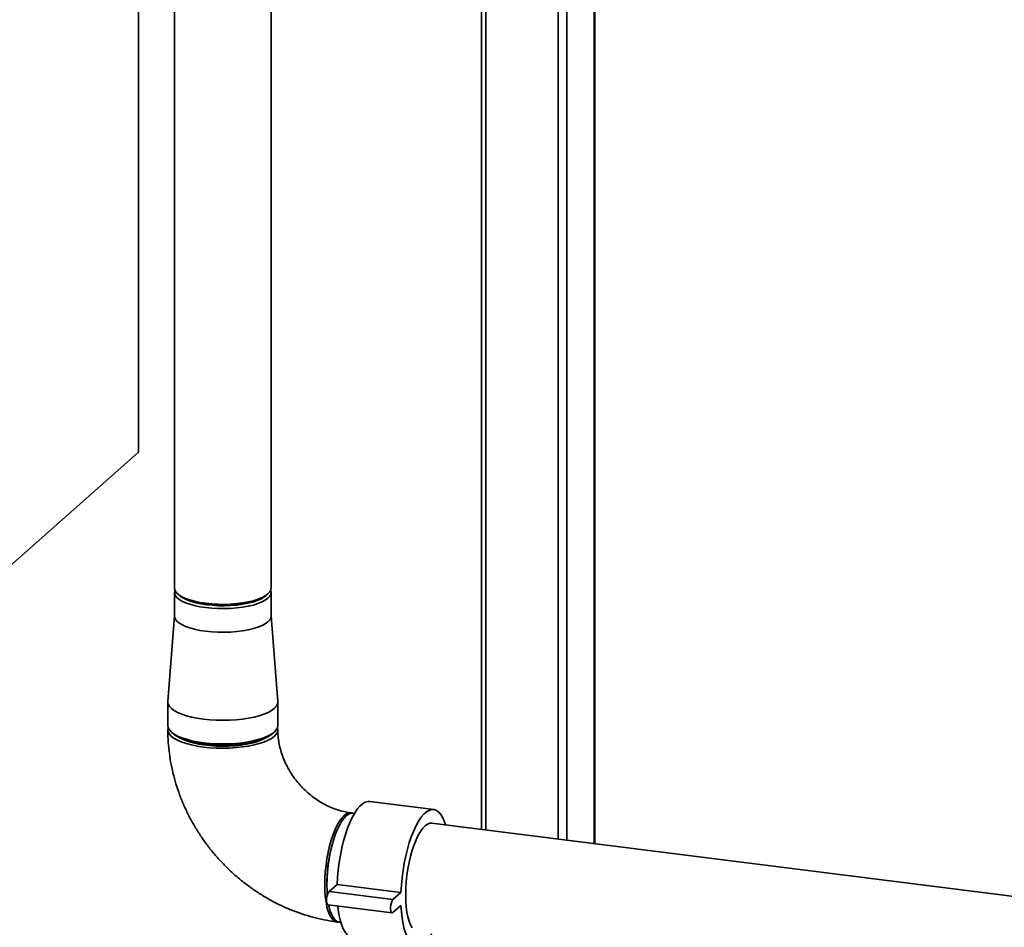
# Paper-space layout 'Blatt1' of a CAD drawing. Units: millimetres. Extents: x 0 to 5940, y 0 to 4200.
# Drawn here: x 4454 to 4886, y 1669 to 2068 of the extents above; entities that cross this region are included whole.
import ezdxf

# ---------------------------------------------------------------- set-up
doc = ezdxf.new("R2010")
doc.units = ezdxf.units.MM
doc.header["$LTSCALE"] = 10

psp = doc.layouts.new('Blatt1')

# ---------------------------------------------------------------- linework, layer by layer
at = {"color": 7, "linetype": 'Continuous', "lineweight": 35}
for p, q in [((4505.84, 1877.62), (4505.84, 2323.32)), ((4656.37, 2283.61), (4656.37, 1711.9)), ((4658.31, 2282.67), (4658.31, 1711.65)), ((4690.11, 2257.14), (4690.11, 1707.64)), ((4693.98, 2256.69), (4693.98, 1707.16)), ((4521.61, 2239.79), (4521.61, 1817.83)), ((4564.01, 1817.83), (4564.01, 2239.79)), ((4706, 2223.47), (4706, 1705.64)), ((4706.2, 1705.62), (4706.2, 2223.44)), ((4443.97, 1823.05), (4505.84, 1877.62)), ((4521.61, 1815.94), (4521.61, 1805.57)), ((4564.01, 1805.57), (4564.01, 1815.94)), ((4534.83, 1811.28), (4534.49, 1811.23)), ((4551.13, 1811.23), (4550.79, 1811.28)), ((4521.61, 1805.66), (4518.67, 1768.07)), ((4566.95, 1768.07), (4564.01, 1805.66)), ((4518.66, 1767.86), (4518.66, 1757.49)), ((4566.96, 1757.49), (4566.96, 1767.86)), ((4520.22, 1754.64), (4521.16, 1753.82)), ((4564.46, 1753.82), (4565.4, 1754.64)), ((4635.44, 1720.58), (4607.38, 1724.12)), ((4600.66, 1718.91), (4600.08, 1718.99)), ((4898.09, 1681.44), (4634.69, 1714.63)), ((4593.01, 1687.68), (4589.47, 1684.56)), ((4621.07, 1684.14), (4593.01, 1687.68)), ((4617.53, 1681.02), (4589.47, 1684.56)), ((4621.07, 1684.14), (4617.53, 1681.02)), ((4589.09, 1678.75), (4617.16, 1675.22)), ((4617.53, 1675.37), (4621.07, 1678.48)), ((4594.05, 1671.07), (4594.62, 1670.99))]:
    psp.add_line(p, q, dxfattribs=at)
at = {"color": 7, "linetype": 'Continuous', "lineweight": 35, "flags": 128}
for points in [[(4564.01, 1817.83), (4563.9, 1817.12), (4563.45, 1816.21), (4562.64, 1815.33), (4561.49, 1814.49), (4560.03, 1813.7), (4558.26, 1812.99), (4556.24, 1812.36), (4553.98, 1811.82), (4551.53, 1811.39), (4548.94, 1811.06), (4546.23, 1810.85), (4543.47, 1810.76), (4540.7, 1810.8), (4537.97, 1810.95), (4535.31, 1811.22), (4532.79, 1811.6), (4530.44, 1812.09), (4528.3, 1812.68), (4526.4, 1813.35), (4524.79, 1814.1), (4523.49, 1814.92), (4522.51, 1815.79), (4521.89, 1816.69), (4521.62, 1817.61), (4521.61, 1817.83)], [(4535.31, 1809.33), (4532.79, 1809.71), (4530.44, 1810.2), (4528.3, 1810.79), (4526.4, 1811.47), (4524.79, 1812.22), (4523.49, 1813.03), (4522.51, 1813.9), (4521.89, 1814.8), (4521.62, 1815.72), (4521.71, 1816.64), (4521.8, 1816.88)], [(4563.82, 1816.88), (4564, 1816.16), (4563.9, 1815.24), (4563.45, 1814.33), (4562.64, 1813.44), (4561.49, 1812.6), (4560.03, 1811.82), (4558.26, 1811.1), (4556.24, 1810.47), (4553.98, 1809.94), (4551.53, 1809.5), (4548.94, 1809.18), (4546.23, 1808.97), (4543.47, 1808.88), (4540.7, 1808.91), (4537.97, 1809.06), (4535.31, 1809.33)], [(4523.49, 1814.92), (4524.26, 1814.22), (4525.49, 1813.42), (4527.04, 1812.68), (4528.86, 1812.02), (4530.93, 1811.44), (4533.21, 1810.96), (4535.67, 1810.59)], [(4535.67, 1810.59), (4538.25, 1810.33), (4540.91, 1810.18), (4543.61, 1810.16), (4546.29, 1810.25), (4548.92, 1810.47), (4551.43, 1810.79), (4553.79, 1811.23), (4555.95, 1811.77), (4557.88, 1812.4), (4559.53, 1813.11), (4560.9, 1813.89), (4561.93, 1814.72), (4562.13, 1814.92)], [(4521.61, 1805.57), (4521.62, 1805.35), (4521.89, 1804.43), (4522.51, 1803.53), (4523.49, 1802.66), (4524.79, 1801.85), (4526.4, 1801.1), (4528.3, 1800.42), (4530.44, 1799.83), (4532.79, 1799.34), (4535.31, 1798.96), (4537.97, 1798.69), (4540.7, 1798.54), (4543.47, 1798.51), (4546.23, 1798.6), (4548.94, 1798.81), (4551.53, 1799.13), (4553.98, 1799.56), (4556.24, 1800.1), (4558.26, 1800.73), (4560.03, 1801.45), (4561.49, 1802.23), (4562.64, 1803.07), (4563.45, 1803.96), (4563.9, 1804.87), (4564.01, 1805.57)], [(4518.67, 1768.07), (4518.66, 1767.85), (4518.84, 1766.88), (4519.37, 1765.92), (4520.24, 1765), (4521.44, 1764.11), (4522.95, 1763.28), (4524.75, 1762.51), (4526.82, 1761.83), (4529.11, 1761.23), (4531.61, 1760.73), (4534.27, 1760.33), (4537.06, 1760.04), (4539.93, 1759.87), (4542.84, 1759.81), (4545.75, 1759.87), (4548.62, 1760.04), (4551.4, 1760.33), (4554.06, 1760.73), (4556.55, 1761.24), (4558.84, 1761.84), (4560.9, 1762.53), (4562.7, 1763.29), (4564.21, 1764.13), (4565.4, 1765.01), (4566.26, 1765.94), (4566.79, 1766.9), (4566.96, 1767.87), (4566.95, 1768.07)], [(4518.66, 1757.49), (4518.66, 1757.48), (4518.84, 1756.51), (4519.37, 1755.55), (4520.24, 1754.62), (4521.44, 1753.74), (4522.95, 1752.91), (4524.75, 1752.14), (4526.82, 1751.46), (4529.11, 1750.86), (4531.61, 1750.36), (4534.27, 1749.96), (4537.06, 1749.67), (4539.93, 1749.5), (4542.84, 1749.44), (4545.75, 1749.5), (4548.62, 1749.67), (4551.4, 1749.96), (4554.06, 1750.36), (4556.55, 1750.87), (4558.84, 1751.47), (4560.9, 1752.16), (4562.7, 1752.92), (4564.21, 1753.75), (4565.4, 1754.64), (4566.26, 1755.57), (4566.79, 1756.53), (4566.96, 1757.49)], [(4518.83, 1756.54), (4518.66, 1755.59), (4518.84, 1754.62), (4519.37, 1753.67), (4520.24, 1752.74), (4521.44, 1751.85), (4522.95, 1751.02), (4524.75, 1750.26), (4526.82, 1749.57), (4529.11, 1748.97), (4531.61, 1748.47), (4534.27, 1748.07)], [(4534.27, 1748.07), (4537.06, 1747.78), (4539.93, 1747.61), (4542.84, 1747.55), (4545.75, 1747.61), (4548.62, 1747.79), (4551.4, 1748.08), (4554.06, 1748.48), (4556.55, 1748.98), (4558.84, 1749.58), (4560.9, 1750.27), (4562.7, 1751.04), (4564.21, 1751.87), (4565.4, 1752.76), (4566.26, 1753.68), (4566.79, 1754.64), (4566.96, 1755.61), (4566.79, 1756.54)], [(4564.46, 1753.82), (4564.2, 1753.6), (4562.95, 1752.74), (4561.4, 1751.95), (4559.56, 1751.22), (4557.47, 1750.57), (4555.16, 1750.02), (4552.66, 1749.56), (4550.01, 1749.21), (4547.25, 1748.97), (4544.43, 1748.85), (4541.58, 1748.84), (4538.74, 1748.95), (4535.97, 1749.17), (4533.31, 1749.51), (4530.79, 1749.95), (4528.45, 1750.49), (4526.32, 1751.13), (4524.45, 1751.84), (4522.86, 1752.63), (4521.57, 1753.48), (4521.16, 1753.82)], [(4524.42, 1751.86), (4525.84, 1751.17), (4527.68, 1750.49), (4529.77, 1749.88), (4532.07, 1749.37), (4534.55, 1748.97), (4537.16, 1748.67), (4539.87, 1748.49), (4542.62, 1748.42), (4545.38, 1748.47), (4548.09, 1748.64), (4550.72, 1748.92), (4553.22, 1749.31), (4555.55, 1749.81), (4557.67, 1750.4), (4559.54, 1751.07), (4561.14, 1751.82), (4561.2, 1751.86)], [(4607.38, 1724.12), (4606.48, 1724.11), (4605.35, 1723.78), (4604.19, 1723.1), (4603.03, 1722.07), (4601.88, 1720.72), (4600.74, 1719.05), (4599.64, 1717.09), (4598.59, 1714.85), (4597.6, 1712.37), (4596.68, 1709.67), (4595.84, 1706.79), (4595.09, 1703.77), (4594.44, 1700.62), (4593.91, 1697.4), (4593.49, 1694.15), (4593.18, 1690.89), (4593.01, 1687.68)], [(4587.59, 1687.61), (4587.65, 1690.41), (4587.84, 1693.28), (4588.15, 1696.18), (4588.57, 1699.06), (4589.1, 1701.88), (4589.74, 1704.61), (4590.47, 1707.19), (4591.28, 1709.61), (4592.16, 1711.81), (4593.1, 1713.76), (4594.09, 1715.45), (4595.1, 1716.84), (4596.13, 1717.91), (4597.16, 1718.65), (4598.17, 1719.05), (4599.16, 1719.1), (4599.61, 1719)], [(4600.08, 1718.99), (4599.11, 1718.94), (4598.09, 1718.54), (4597.06, 1717.8), (4596.03, 1716.72), (4595.02, 1715.33), (4594.04, 1713.65), (4593.1, 1711.69), (4592.21, 1709.49), (4591.4, 1707.08), (4590.67, 1704.49), (4590.04, 1701.76), (4589.5, 1698.94), (4589.08, 1696.06), (4588.77, 1693.16), (4588.59, 1690.3), (4588.53, 1687.5)], [(4640.66, 1713.87), (4640.2, 1715.26), (4639.45, 1716.97), (4638.61, 1718.37), (4637.69, 1719.44), (4636.69, 1720.17), (4635.64, 1720.55), (4634.54, 1720.57), (4633.41, 1720.24), (4632.25, 1719.56), (4631.09, 1718.54), (4629.94, 1717.18), (4628.81, 1715.51), (4627.71, 1713.55), (4626.65, 1711.31), (4625.66, 1708.83), (4624.74, 1706.14), (4623.9, 1703.26), (4623.15, 1700.23), (4622.51, 1697.09), (4621.97, 1693.87), (4621.55, 1690.61), (4621.25, 1687.36), (4621.07, 1684.14)], [(4634.69, 1714.63), (4633.72, 1714.58), (4632.7, 1714.18), (4631.67, 1713.43), (4630.65, 1712.36), (4629.63, 1710.97), (4628.65, 1709.29), (4627.71, 1707.33), (4626.82, 1705.13), (4626.01, 1702.72), (4625.28, 1700.13), (4624.65, 1697.4), (4624.11, 1694.58), (4623.69, 1691.7), (4623.38, 1688.8), (4623.2, 1685.94), (4623.14, 1683.14), (4623.2, 1680.45), (4623.38, 1677.91), (4623.69, 1675.55), (4624.11, 1673.42), (4624.65, 1671.53), (4625.28, 1669.93), (4626.01, 1668.63)], [(4593.58, 1671.17), (4593.1, 1671.18), (4592.16, 1671.48), (4591.28, 1672.13), (4590.47, 1673.11), (4589.74, 1674.41), (4589.1, 1676.01), (4588.57, 1677.9), (4588.15, 1680.03), (4587.84, 1682.38), (4587.65, 1684.92), (4587.59, 1687.61)], [(4588.53, 1687.5), (4588.59, 1684.81), (4588.7, 1683.01)], [(4589.47, 1684.56), (4589.11, 1684.07), (4588.79, 1683.29), (4588.55, 1682.33), (4588.43, 1681.3), (4588.43, 1680.32), (4588.55, 1679.5), (4588.79, 1678.96), (4589.09, 1678.75)], [(4589.3, 1678.73), (4589.5, 1677.78), (4590.04, 1675.9), (4590.67, 1674.29), (4591.4, 1672.99), (4592.21, 1672.01), (4593.1, 1671.37), (4594.04, 1671.07), (4594.05, 1671.07)], [(4593.27, 1678.23), (4593.49, 1676.39), (4593.91, 1673.88), (4594.44, 1671.61), (4595.09, 1669.61), (4595.84, 1667.9), (4596.68, 1666.5), (4597.6, 1665.43), (4598.59, 1664.7), (4599.64, 1664.32), (4599.84, 1664.29)], [(4617.53, 1681.02), (4617.17, 1680.53), (4616.85, 1679.76), (4616.61, 1678.8), (4616.49, 1677.76), (4616.49, 1676.78), (4616.61, 1675.97), (4616.85, 1675.43), (4617.17, 1675.22), (4617.53, 1675.37)], [(4621.07, 1678.48), (4621.25, 1675.58), (4621.55, 1672.86), (4621.97, 1670.35), (4622.51, 1668.08), (4623.15, 1666.07), (4623.9, 1664.36), (4624.74, 1662.96), (4625.66, 1661.89), (4626.65, 1661.16), (4627.71, 1660.78), (4628.81, 1660.76), (4629.94, 1661.09), (4631.09, 1661.77), (4632.25, 1662.79), (4633.41, 1664.15), (4634.54, 1665.82), (4634.62, 1665.95)]]:
    psp.add_lwpolyline(points, dxfattribs=at)
at = {"color": 7, "linetype": 'Continuous', "lineweight": 35}
for centre, radius, start, end in [((4542.81, 1860.52), 49.97, 256.5299, 283.4701), ((4649.92, 1688.37), 61.41, 164.4118, 181.2267)]:
    psp.add_arc(centre, radius, start, end, dxfattribs=at)
for points, knots in [([(4518.66, 1755.6), (4518.67, 1754.59), (4518.7, 1751.94), (4519.01, 1747.65), (4519.65, 1742.75), (4520.6, 1737.88), (4521.84, 1733.04), (4523.38, 1728.26), (4525.2, 1723.56), (4527.31, 1718.96), (4529.69, 1714.47), (4532.33, 1710.12), (4535.22, 1705.92), (4538.35, 1701.88), (4541.72, 1698.03), (4545.3, 1694.38), (4549.09, 1690.94), (4553.06, 1687.73), (4557.2, 1684.77), (4561.51, 1682.05), (4565.95, 1679.6), (4570.51, 1677.43), (4575.18, 1675.54), (4579.93, 1673.94), (4584.75, 1672.65), (4589.15, 1671.74), (4591.95, 1671.35), (4593.11, 1671.18)], [0, 0, 0, 0, 0.025251, 0.065915, 0.106632, 0.147436, 0.18832, 0.229276, 0.270296, 0.311372, 0.352496, 0.39366, 0.43486, 0.476087, 0.517338, 0.558606, 0.599885, 0.641168, 0.68245, 0.723724, 0.764982, 0.806216, 0.847417, 0.888574, 0.929677, 0.970714, 1, 1, 1, 1]), ([(4599.15, 1719.1), (4598.76, 1719.16), (4597.47, 1719.34), (4595.23, 1719.82), (4592.46, 1720.66), (4589.72, 1721.76), (4587.03, 1723.1), (4584.42, 1724.68), (4581.91, 1726.49), (4579.54, 1728.5), (4577.32, 1730.69), (4575.27, 1733.05), (4573.42, 1735.56), (4571.78, 1738.18), (4570.36, 1740.89), (4569.18, 1743.67), (4568.25, 1746.48), (4567.56, 1749.3), (4567.12, 1752.1), (4566.97, 1754.19), (4566.96, 1755.34), (4566.96, 1755.6)], [0, 0, 0, 0, 0.024781, 0.082796, 0.14032, 0.197333, 0.253972, 0.310341, 0.366518, 0.42256, 0.478509, 0.5344, 0.590261, 0.646113, 0.701989, 0.757929, 0.813984, 0.870225, 0.926741, 0.98365, 1, 1, 1, 1])]:
    psp.add_open_spline(points, degree=3, knots=knots, dxfattribs=at)

doc.saveas('drawing.dxf')
